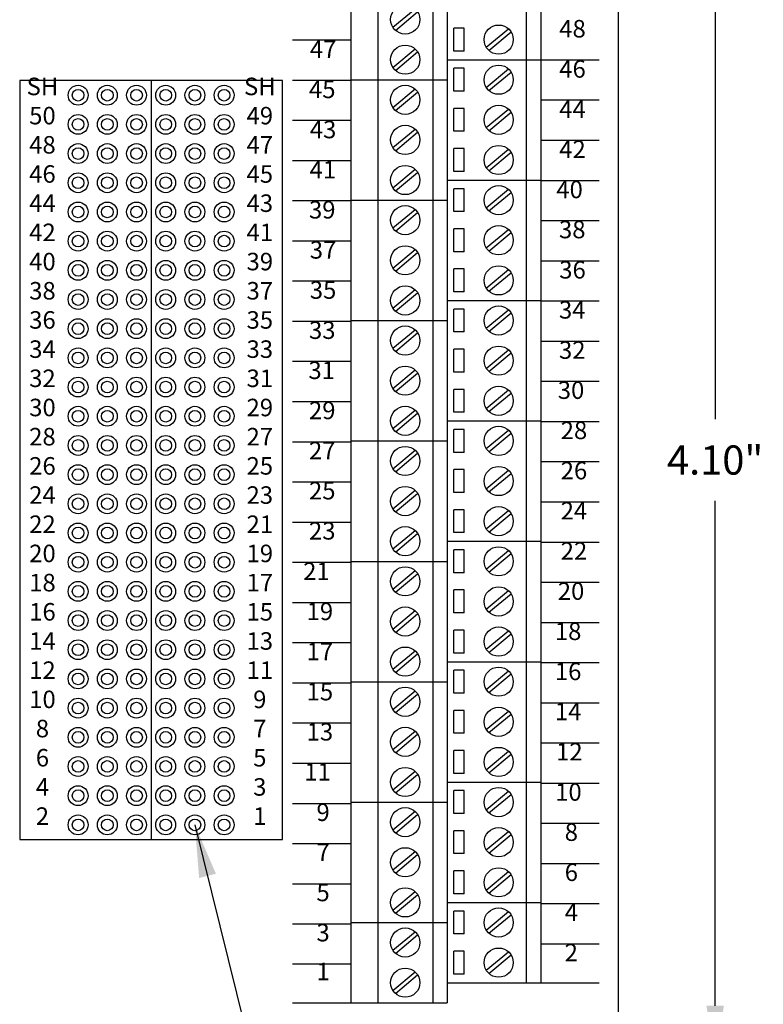
# Model space of a CAD drawing. Extents: x -8.1 to -0.51, y 59.05 to 67.47.
# Drawn here: x -4.06 to -1.52, y 62.19 to 65.56 of the extents above; entities that cross this region are included whole.
import ezdxf
from ezdxf.enums import TextEntityAlignment as Align

# ---------------------------------------------------------------- set-up
doc = ezdxf.new("R2010")
doc.units = 0
doc.header["$MEASUREMENT"] = 0
doc.layers.get('0').update_dxf_attribs({"linetype": 'CONTINUOUS'})
doc.layers.get('DEFPOINTS').update_dxf_attribs({"linetype": 'CONTINUOUS'})
doc.dimstyles.new('NORMAL', dxfattribs={"dimtxt": 0.1, "dimasz": 0.18, "dimexe": 0.1, "dimexo": 0.12, "dimgap": 0.09, "dimtad": 0, "dimtih": 1, "dimtoh": 1, "dimzin": 0, "dimtxsty": 'STANDARD', "dimcen": 0.09, "dimazin": 3, "dimtfac": 1, "dimtdec": 4, "dimtofl": 0, "dimtmove": 0, "dimatfit": 3, "dimtolj": 1, "dimtzin": 0})
doc.dimstyles.new('WINFORD', dxfattribs={"dimtxt": 0.1, "dimasz": 0.18, "dimexe": 0.1, "dimexo": 0.13, "dimgap": 0.09, "dimtad": 0, "dimtih": 1, "dimtoh": 1, "dimzin": 0, "dimtxsty": 'STANDARD', "dimcen": 0.09, "dimazin": 3, "dimtfac": 1, "dimtdec": 4, "dimtofl": 0, "dimtmove": 0, "dimatfit": 3, "dimtolj": 1, "dimtzin": 0})

# ---------------------------------------------------------------- blocks, each defined once
blk = doc.blocks.new('STD52-TOP')
for p, q in [((7.319, 6.5051), (7.319, 2.8614)), ((7.589, 6.5051), (7.589, 2.9301)), ((7.639, 6.5051), (7.639, 2.9301)), ((6.989, 6.4364), (6.989, 2.8614)), ((7.081, 6.4364), (7.081, 2.8614)), ((7.269, 6.4364), (7.269, 2.8614)), ((7.1325, 6.204), (7.2085, 6.2675)), ((7.1415, 6.1932), (7.2175, 6.2567)), ((7.3413, 6.1224), (7.3413, 6.2008)), ((7.3763, 6.2008), (7.3413, 6.2008)), ((7.3763, 6.1224), (7.3763, 6.2008)), ((7.4525, 6.1352), (7.5285, 6.1987)), ((7.4615, 6.1245), (7.5375, 6.188)), ((7.1325, 6.0665), (7.2085, 6.13)), ((7.1415, 6.0557), (7.2175, 6.1192)), ((7.3763, 6.1224), (7.3413, 6.1224)), ((7.319, 6.0926), (7.639, 6.0926)), ((7.3413, 5.9849), (7.3413, 6.0633)), ((7.3763, 6.0633), (7.3413, 6.0633)), ((7.3763, 5.9849), (7.3763, 6.0633)), ((7.4525, 5.9977), (7.5285, 6.0612)), ((7.4615, 5.987), (7.5375, 6.0505)), ((6.989, 6.0239), (7.319, 6.0239)), ((7.1325, 5.929), (7.2085, 5.9925)), ((7.1415, 5.9182), (7.2175, 5.9817)), ((7.3763, 5.9849), (7.3413, 5.9849)), ((7.3763, 5.9258), (7.3413, 5.9258)), ((7.3413, 5.8474), (7.3413, 5.9258)), ((7.3763, 5.8474), (7.3763, 5.9258)), ((7.4525, 5.8602), (7.5285, 5.9237)), ((7.4615, 5.8495), (7.5375, 5.913)), ((7.1325, 5.7915), (7.2085, 5.855)), ((7.1415, 5.7807), (7.2175, 5.8442)), ((7.3763, 5.8474), (7.3413, 5.8474)), ((7.3763, 5.7883), (7.3413, 5.7883)), ((7.3413, 5.7099), (7.3413, 5.7883)), ((7.3763, 5.7099), (7.3763, 5.7883)), ((7.4525, 5.7227), (7.5285, 5.7862)), ((7.4615, 5.712), (7.5375, 5.7755)), ((7.1325, 5.654), (7.2085, 5.7175)), ((7.1415, 5.6432), (7.2175, 5.7067)), ((7.3763, 5.7099), (7.3413, 5.7099)), ((7.319, 5.6801), (7.639, 5.6801)), ((7.3413, 5.5724), (7.3413, 5.6508)), ((7.3763, 5.6508), (7.3413, 5.6508)), ((7.3763, 5.5724), (7.3763, 5.6508)), ((7.4525, 5.5852), (7.5285, 5.6487)), ((7.4615, 5.5745), (7.5375, 5.638)), ((6.989, 5.6114), (7.319, 5.6114)), ((7.1325, 5.5165), (7.2085, 5.58)), ((7.1415, 5.5057), (7.2175, 5.5692)), ((7.3763, 5.5724), (7.3413, 5.5724)), ((7.3413, 5.4349), (7.3413, 5.5133)), ((7.3763, 5.5133), (7.3413, 5.5133)), ((7.3763, 5.4349), (7.3763, 5.5133)), ((7.4525, 5.4477), (7.5285, 5.5112)), ((7.4615, 5.437), (7.5375, 5.5005)), ((7.1325, 5.379), (7.2085, 5.4425)), ((7.1415, 5.3682), (7.2175, 5.4317)), ((7.3763, 5.4349), (7.3413, 5.4349)), ((7.3413, 5.2974), (7.3413, 5.3758)), ((7.3763, 5.3758), (7.3413, 5.3758)), ((7.3763, 5.2974), (7.3763, 5.3758)), ((7.4525, 5.3102), (7.5285, 5.3737)), ((7.4615, 5.2995), (7.5375, 5.363)), ((7.1325, 5.2415), (7.2085, 5.305)), ((7.3763, 5.2974), (7.3413, 5.2974)), ((7.1415, 5.2307), (7.2175, 5.2942)), ((7.319, 5.2676), (7.639, 5.2676)), ((7.3413, 5.1599), (7.3413, 5.2383)), ((7.3763, 5.2383), (7.3413, 5.2383)), ((7.3763, 5.1599), (7.3763, 5.2383)), ((7.4525, 5.1727), (7.5285, 5.2362)), ((6.989, 5.1989), (7.319, 5.1989)), ((7.4615, 5.162), (7.5375, 5.2255)), ((7.1325, 5.104), (7.2085, 5.1675)), ((7.1415, 5.0932), (7.2175, 5.1567)), ((7.3763, 5.1599), (7.3413, 5.1599)), ((7.3763, 5.1008), (7.3413, 5.1008)), ((7.3413, 5.0224), (7.3413, 5.1008)), ((7.3763, 5.0224), (7.3763, 5.1008)), ((7.4525, 5.0352), (7.5285, 5.0987)), ((7.4615, 5.0245), (7.5375, 5.088)), ((7.1325, 4.9665), (7.2085, 5.03)), ((7.1415, 4.9557), (7.2175, 5.0192)), ((7.3763, 5.0224), (7.3413, 5.0224)), ((7.3763, 4.9633), (7.3413, 4.9633)), ((7.3413, 4.8849), (7.3413, 4.9633)), ((7.3763, 4.8849), (7.3763, 4.9633)), ((7.4525, 4.8977), (7.5285, 4.9612)), ((7.4615, 4.887), (7.5375, 4.9505)), ((7.1325, 4.829), (7.2085, 4.8925)), ((7.1415, 4.8182), (7.2175, 4.8817)), ((7.3763, 4.8849), (7.3413, 4.8849)), ((7.319, 4.8551), (7.639, 4.8551)), ((7.3413, 4.7474), (7.3413, 4.8258)), ((7.3763, 4.8258), (7.3413, 4.8258)), ((7.3763, 4.7474), (7.3763, 4.8258)), ((7.4525, 4.7602), (7.5285, 4.8237)), ((7.4615, 4.7495), (7.5375, 4.813)), ((6.989, 4.7864), (7.319, 4.7864)), ((7.1325, 4.6915), (7.2085, 4.755)), ((7.1415, 4.6807), (7.2175, 4.7442)), ((7.3763, 4.7474), (7.3413, 4.7474)), ((7.3413, 4.6099), (7.3413, 4.6883)), ((7.3763, 4.6883), (7.3413, 4.6883)), ((7.3763, 4.6099), (7.3763, 4.6883)), ((7.4525, 4.6227), (7.5285, 4.6862)), ((7.4615, 4.612), (7.5375, 4.6755)), ((7.1325, 4.554), (7.2085, 4.6175)), ((7.1415, 4.5432), (7.2175, 4.6067)), ((7.3763, 4.6099), (7.3413, 4.6099)), ((7.3763, 4.5508), (7.3413, 4.5508)), ((7.3413, 4.4724), (7.3413, 4.5508)), ((7.3763, 4.4724), (7.3763, 4.5508)), ((7.4525, 4.4852), (7.5285, 4.5487)), ((7.4615, 4.4745), (7.5375, 4.538)), ((7.1325, 4.4165), (7.2085, 4.48)), ((7.1415, 4.4057), (7.2175, 4.4692)), ((7.3763, 4.4724), (7.3413, 4.4724)), ((7.319, 4.4426), (7.639, 4.4426)), ((7.3763, 4.4133), (7.3413, 4.4133)), ((7.3413, 4.3349), (7.3413, 4.4133)), ((7.3763, 4.3349), (7.3763, 4.4133)), ((7.4525, 4.3477), (7.5285, 4.4112)), ((7.4615, 4.337), (7.5375, 4.4005)), ((6.989, 4.3739), (7.319, 4.3739)), ((7.1325, 4.279), (7.2085, 4.3425)), ((7.1415, 4.2682), (7.2175, 4.3317)), ((7.3763, 4.3349), (7.3413, 4.3349)), ((7.3763, 4.2758), (7.3413, 4.2758)), ((7.3413, 4.1974), (7.3413, 4.2758)), ((7.3763, 4.1974), (7.3763, 4.2758)), ((7.4525, 4.2102), (7.5285, 4.2737)), ((7.4615, 4.1995), (7.5375, 4.263)), ((7.1325, 4.1415), (7.2085, 4.205)), ((7.1415, 4.1307), (7.2175, 4.1942)), ((7.3763, 4.1974), (7.3413, 4.1974)), ((7.3413, 4.0599), (7.3413, 4.1383)), ((7.3763, 4.1383), (7.3413, 4.1383)), ((7.3763, 4.0599), (7.3763, 4.1383)), ((7.4525, 4.0727), (7.5285, 4.1362)), ((7.4615, 4.062), (7.5375, 4.1255)), ((7.1325, 4.004), (7.2085, 4.0675)), ((7.1415, 3.9932), (7.2175, 4.0567)), ((7.3763, 4.0599), (7.3413, 4.0599)), ((7.319, 4.0301), (7.639, 4.0301)), ((7.3413, 3.9224), (7.3413, 4.0008)), ((7.3763, 4.0008), (7.3413, 4.0008)), ((7.3763, 3.9224), (7.3763, 4.0008)), ((7.4525, 3.9352), (7.5285, 3.9987)), ((7.4615, 3.9245), (7.5375, 3.988)), ((6.989, 3.9614), (7.319, 3.9614)), ((7.1325, 3.8665), (7.2085, 3.93)), ((7.1415, 3.8557), (7.2175, 3.9192)), ((7.3763, 3.9224), (7.3413, 3.9224)), ((7.3413, 3.7849), (7.3413, 3.8633)), ((7.3763, 3.8633), (7.3413, 3.8633)), ((7.3763, 3.7849), (7.3763, 3.8633)), ((7.4525, 3.7977), (7.5285, 3.8612)), ((7.4615, 3.787), (7.5375, 3.8505)), ((7.1325, 3.729), (7.2085, 3.7925)), ((7.1415, 3.7182), (7.2175, 3.7817)), ((7.3763, 3.7849), (7.3413, 3.7849)), ((7.3763, 3.7258), (7.3413, 3.7258)), ((7.3413, 3.6474), (7.3413, 3.7258)), ((7.3763, 3.6474), (7.3763, 3.7258)), ((7.4525, 3.6602), (7.5285, 3.7237)), ((7.4615, 3.6495), (7.5375, 3.713)), ((7.1325, 3.5915), (7.2085, 3.655)), ((7.1415, 3.5807), (7.2175, 3.6442)), ((7.3763, 3.6474), (7.3413, 3.6474)), ((7.319, 3.6176), (7.639, 3.6176)), ((7.3413, 3.5099), (7.3413, 3.5883)), ((7.3763, 3.5883), (7.3413, 3.5883)), ((7.3763, 3.5099), (7.3763, 3.5883)), ((7.4525, 3.5227), (7.5285, 3.5862)), ((6.989, 3.5489), (7.319, 3.5489)), ((7.4615, 3.512), (7.5375, 3.5755)), ((7.1325, 3.454), (7.2085, 3.5175)), ((7.3763, 3.5099), (7.3413, 3.5099)), ((7.1415, 3.4432), (7.2175, 3.5067)), ((7.3413, 3.3724), (7.3413, 3.4508)), ((7.3763, 3.4508), (7.3413, 3.4508)), ((7.3763, 3.3724), (7.3763, 3.4508)), ((7.4525, 3.3852), (7.5285, 3.4487)), ((7.4615, 3.3745), (7.5375, 3.438)), ((7.1325, 3.3165), (7.2085, 3.38)), ((7.1415, 3.3057), (7.2175, 3.3692)), ((7.3763, 3.3724), (7.3413, 3.3724)), ((7.3413, 3.2349), (7.3413, 3.3133)), ((7.3763, 3.3133), (7.3413, 3.3133)), ((7.3763, 3.2349), (7.3763, 3.3133)), ((7.4525, 3.2477), (7.5285, 3.3112)), ((7.4615, 3.237), (7.5375, 3.3005)), ((7.1325, 3.179), (7.2085, 3.2425)), ((7.1415, 3.1682), (7.2175, 3.2317)), ((7.319, 3.2051), (7.639, 3.2051)), ((7.3763, 3.2349), (7.3413, 3.2349)), ((7.3413, 3.0974), (7.3413, 3.1758)), ((7.3763, 3.1758), (7.3413, 3.1758)), ((7.3763, 3.0974), (7.3763, 3.1758)), ((7.4525, 3.1102), (7.5285, 3.1737)), ((7.4615, 3.0995), (7.5375, 3.163)), ((6.989, 3.1364), (7.319, 3.1364)), ((7.1325, 3.0415), (7.2085, 3.105)), ((7.1415, 3.0307), (7.2175, 3.0942)), ((7.3763, 3.0974), (7.3413, 3.0974)), ((7.3763, 3.0383), (7.3413, 3.0383)), ((7.3413, 2.9599), (7.3413, 3.0383)), ((7.3763, 2.9599), (7.3763, 3.0383)), ((7.4525, 2.9727), (7.5285, 3.0362)), ((7.4615, 2.962), (7.5375, 3.0255)), ((7.1325, 2.904), (7.2085, 2.9675)), ((7.1415, 2.8932), (7.2175, 2.9567)), ((7.3763, 2.9599), (7.3413, 2.9599)), ((7.319, 2.9301), (7.639, 2.9301)), ((6.989, 2.8614), (7.319, 2.8614))]:
    blk.add_line(p, q)
for centre in [(7.175, 6.2304), (7.495, 6.1616), (7.175, 6.0929), (7.495, 6.0241), (7.175, 5.9554), (7.495, 5.8866), (7.175, 5.8179), (7.495, 5.7491), (7.175, 5.6804), (7.495, 5.6116), (7.175, 5.5429), (7.495, 5.4741), (7.175, 5.4054), (7.495, 5.3366), (7.175, 5.2679), (7.495, 5.1991), (7.175, 5.1304), (7.495, 5.0616), (7.175, 4.9929), (7.495, 4.9241), (7.175, 4.8554), (7.495, 4.7866), (7.175, 4.7179), (7.495, 4.6491), (7.175, 4.5804), (7.495, 4.5116), (7.175, 4.4429), (7.495, 4.3741), (7.175, 4.3054), (7.495, 4.2366), (7.175, 4.1679), (7.495, 4.0991), (7.175, 4.0304), (7.495, 3.9616), (7.175, 3.8929), (7.495, 3.8241), (7.175, 3.7554), (7.495, 3.6866), (7.175, 3.6179), (7.495, 3.5491), (7.175, 3.4804), (7.495, 3.4116), (7.175, 3.3429), (7.495, 3.2741), (7.175, 3.2054), (7.495, 3.1366), (7.175, 3.0679), (7.495, 2.9991), (7.175, 2.9304)]:
    blk.add_circle(centre, 0.05)
blk = doc.blocks.new('*D76')
at = {"color": 0}
for p, q in [((-2.4687, 66.1032), (-1.5824, 66.1032)), ((-1.6824, 65.9232), (-1.6824, 64.1932)), ((-1.6824, 62.1832), (-1.6824, 63.9132)), ((-2.4687, 62.0032), (-1.5824, 62.0032))]:
    blk.add_line(p, q, dxfattribs=at)
for points in [[(-1.6524, 65.9232), (-1.7124, 65.9232), (-1.6824, 66.1032)], [(-1.7124, 62.1832), (-1.6524, 62.1832), (-1.6824, 62.0032)]]:
    blk.add_solid(points, dxfattribs=at)
at = {"layer": 'DEFPOINTS', "color": 0}
for p in [(-2.5887, 66.1032), (-2.5887, 62.0032), (-1.6824, 62.0032)]:
    blk.add_point(p, dxfattribs=at)
at = {"color": 0, "insert": (-1.6824, 64.0532), "char_height": 0.1, "attachment_point": 5}
blk.add_mtext('\\A1;4.10"', dxfattribs=at)

msp = doc.modelspace()

# ---------------------------------------------------------------- linework, layer by layer
for p, q in [((-2.0137, 61.7532), (-2.0137, 66.3532)), ((-3.1297, 65.4927), (-2.9297, 65.4927)), ((-2.2797, 65.4242), (-2.0797, 65.4242)), ((-3.1637, 65.3532), (-4.0637, 65.3532)), ((-4.0637, 65.3532), (-4.0637, 62.7532)), ((-3.6137, 65.3532), (-3.6137, 62.7532)), ((-3.1637, 62.7532), (-3.1637, 65.3532)), ((-3.1297, 65.3549), (-2.9297, 65.3549)), ((-2.2797, 65.2868), (-2.0797, 65.2868)), ((-3.1297, 65.2175), (-2.9297, 65.2175)), ((-2.2797, 65.149), (-2.0797, 65.149)), ((-3.1297, 65.0797), (-2.9297, 65.0797)), ((-2.2797, 65.0112), (-2.0797, 65.0112)), ((-3.1297, 64.9419), (-2.9297, 64.9419)), ((-2.2797, 64.8738), (-2.0797, 64.8738)), ((-3.1297, 64.8045), (-2.9297, 64.8045)), ((-2.2797, 64.736), (-2.0797, 64.736)), ((-3.1297, 64.6667), (-2.9297, 64.6667)), ((-2.2797, 64.5982), (-2.0797, 64.5982)), ((-3.1297, 64.5289), (-2.9297, 64.5289)), ((-2.2797, 64.4608), (-2.0797, 64.4608)), ((-3.1297, 64.3915), (-2.9297, 64.3915)), ((-2.2797, 64.323), (-2.0797, 64.323)), ((-3.1297, 64.2537), (-2.9297, 64.2537)), ((-2.2797, 64.1852), (-2.0797, 64.1852)), ((-3.1297, 64.1159), (-2.9297, 64.1159)), ((-2.2797, 64.0478), (-2.0797, 64.0478)), ((-3.1297, 63.9785), (-2.9297, 63.9785)), ((-2.2797, 63.91), (-2.0797, 63.91)), ((-3.1297, 63.8407), (-2.9297, 63.8407)), ((-2.2797, 63.7722), (-2.0797, 63.7722)), ((-3.1297, 63.7029), (-2.9297, 63.7029)), ((-2.2797, 63.6348), (-2.0797, 63.6348)), ((-3.1297, 63.5655), (-2.9297, 63.5655)), ((-2.2797, 63.497), (-2.0797, 63.497)), ((-3.1297, 63.4277), (-2.9297, 63.4277)), ((-2.2797, 63.3592), (-2.0797, 63.3592)), ((-3.1297, 63.2899), (-2.9297, 63.2899)), ((-2.2797, 63.2218), (-2.0797, 63.2218)), ((-3.1297, 63.1525), (-2.9297, 63.1525)), ((-2.2797, 63.084), (-2.0797, 63.084)), ((-3.1297, 63.0147), (-2.9297, 63.0147)), ((-2.2797, 62.9462), (-2.0797, 62.9462)), ((-3.1297, 62.8769), (-2.9297, 62.8769)), ((-2.2797, 62.8088), (-2.0797, 62.8088)), ((-4.0637, 62.7532), (-3.1637, 62.7532)), ((-3.1297, 62.7395), (-2.9297, 62.7395)), ((-2.2797, 62.671), (-2.0797, 62.671)), ((-3.1297, 62.6017), (-2.9297, 62.6017)), ((-2.2797, 62.5332), (-2.0797, 62.5332)), ((-3.1297, 62.4639), (-2.9297, 62.4639)), ((-2.2797, 62.3958), (-2.0797, 62.3958)), ((-1.6824, 62.1832), (-1.6824, 62.3632)), ((-3.1297, 62.3265), (-2.9297, 62.3265)), ((-2.2797, 62.2622), (-2.0797, 62.2622)), ((-3.1297, 62.1935), (-2.9297, 62.1935))]:
    msp.add_line(p, q)
for centre, radius in [((-3.8637, 65.3032), 0.034), ((-3.8637, 65.3032), 0.02), ((-3.7637, 65.3032), 0.034), ((-3.7637, 65.3032), 0.02), ((-3.6637, 65.3032), 0.034), ((-3.6637, 65.3032), 0.02), ((-3.5637, 65.3032), 0.034), ((-3.5637, 65.3032), 0.02), ((-3.4637, 65.3032), 0.034), ((-3.4637, 65.3032), 0.02), ((-3.3637, 65.3032), 0.034), ((-3.3637, 65.3032), 0.02), ((-3.8637, 65.2032), 0.034), ((-3.8637, 65.2032), 0.02), ((-3.7637, 65.2032), 0.034), ((-3.7637, 65.2032), 0.02), ((-3.6637, 65.2032), 0.034), ((-3.6637, 65.2032), 0.02), ((-3.5637, 65.2032), 0.034), ((-3.5637, 65.2032), 0.02), ((-3.4637, 65.2032), 0.034), ((-3.4637, 65.2032), 0.02), ((-3.3637, 65.2032), 0.034), ((-3.3637, 65.2032), 0.02), ((-3.8637, 65.1032), 0.034), ((-3.8637, 65.1032), 0.02), ((-3.7637, 65.1032), 0.034), ((-3.7637, 65.1032), 0.02), ((-3.6637, 65.1032), 0.034), ((-3.6637, 65.1032), 0.02), ((-3.5637, 65.1032), 0.034), ((-3.5637, 65.1032), 0.02), ((-3.4637, 65.1032), 0.034), ((-3.4637, 65.1032), 0.02), ((-3.3637, 65.1032), 0.034), ((-3.3637, 65.1032), 0.02), ((-3.8637, 65.0032), 0.034), ((-3.8637, 65.0032), 0.02), ((-3.7637, 65.0032), 0.034), ((-3.7637, 65.0032), 0.02), ((-3.6637, 65.0032), 0.034), ((-3.6637, 65.0032), 0.02), ((-3.5637, 65.0032), 0.034), ((-3.5637, 65.0032), 0.02), ((-3.4637, 65.0032), 0.034), ((-3.4637, 65.0032), 0.02), ((-3.3637, 65.0032), 0.034), ((-3.3637, 65.0032), 0.02), ((-3.8637, 64.9032), 0.034), ((-3.8637, 64.9032), 0.02), ((-3.7637, 64.9032), 0.034), ((-3.7637, 64.9032), 0.02), ((-3.6637, 64.9032), 0.034), ((-3.6637, 64.9032), 0.02), ((-3.5637, 64.9032), 0.034), ((-3.5637, 64.9032), 0.02), ((-3.4637, 64.9032), 0.034), ((-3.4637, 64.9032), 0.02), ((-3.3637, 64.9032), 0.034), ((-3.3637, 64.9032), 0.02), ((-3.8637, 64.8032), 0.034), ((-3.8637, 64.8032), 0.02), ((-3.7637, 64.8032), 0.034), ((-3.7637, 64.8032), 0.02), ((-3.6637, 64.8032), 0.034), ((-3.6637, 64.8032), 0.02), ((-3.5637, 64.8032), 0.034), ((-3.5637, 64.8032), 0.02), ((-3.4637, 64.8032), 0.034), ((-3.4637, 64.8032), 0.02), ((-3.3637, 64.8032), 0.034), ((-3.3637, 64.8032), 0.02), ((-3.8637, 64.7032), 0.034), ((-3.8637, 64.7032), 0.02), ((-3.7637, 64.7032), 0.034), ((-3.7637, 64.7032), 0.02), ((-3.6637, 64.7032), 0.034), ((-3.6637, 64.7032), 0.02), ((-3.5637, 64.7032), 0.034), ((-3.5637, 64.7032), 0.02), ((-3.4637, 64.7032), 0.034), ((-3.4637, 64.7032), 0.02), ((-3.3637, 64.7032), 0.034), ((-3.3637, 64.7032), 0.02), ((-3.8637, 64.6032), 0.034), ((-3.8637, 64.6032), 0.02), ((-3.7637, 64.6032), 0.034), ((-3.7637, 64.6032), 0.02), ((-3.6637, 64.6032), 0.034), ((-3.6637, 64.6032), 0.02), ((-3.5637, 64.6032), 0.034), ((-3.5637, 64.6032), 0.02), ((-3.4637, 64.6032), 0.034), ((-3.4637, 64.6032), 0.02), ((-3.3637, 64.6032), 0.034), ((-3.3637, 64.6032), 0.02), ((-3.8637, 64.5032), 0.034), ((-3.7637, 64.5032), 0.034), ((-3.6637, 64.5032), 0.034), ((-3.5637, 64.5032), 0.034), ((-3.4637, 64.5032), 0.034), ((-3.3637, 64.5032), 0.034), ((-3.8637, 64.5032), 0.02), ((-3.7637, 64.5032), 0.02), ((-3.6637, 64.5032), 0.02), ((-3.5637, 64.5032), 0.02), ((-3.4637, 64.5032), 0.02), ((-3.3637, 64.5032), 0.02), ((-3.8637, 64.4032), 0.034), ((-3.7637, 64.4032), 0.034), ((-3.6637, 64.4032), 0.034), ((-3.5637, 64.4032), 0.034), ((-3.4637, 64.4032), 0.034), ((-3.3637, 64.4032), 0.034), ((-3.8637, 64.4032), 0.02), ((-3.7637, 64.4032), 0.02), ((-3.6637, 64.4032), 0.02), ((-3.5637, 64.4032), 0.02), ((-3.4637, 64.4032), 0.02), ((-3.3637, 64.4032), 0.02), ((-3.8637, 64.3032), 0.034), ((-3.7637, 64.3032), 0.034), ((-3.6637, 64.3032), 0.034), ((-3.5637, 64.3032), 0.034), ((-3.4637, 64.3032), 0.034), ((-3.3637, 64.3032), 0.034), ((-3.8637, 64.3032), 0.02), ((-3.7637, 64.3032), 0.02), ((-3.6637, 64.3032), 0.02), ((-3.5637, 64.3032), 0.02), ((-3.4637, 64.3032), 0.02), ((-3.3637, 64.3032), 0.02), ((-3.8637, 64.2032), 0.034), ((-3.7637, 64.2032), 0.034), ((-3.6637, 64.2032), 0.034), ((-3.5637, 64.2032), 0.034), ((-3.4637, 64.2032), 0.034), ((-3.3637, 64.2032), 0.034), ((-3.8637, 64.2032), 0.02), ((-3.7637, 64.2032), 0.02), ((-3.6637, 64.2032), 0.02), ((-3.5637, 64.2032), 0.02), ((-3.4637, 64.2032), 0.02), ((-3.3637, 64.2032), 0.02), ((-3.8637, 64.1032), 0.034), ((-3.7637, 64.1032), 0.034), ((-3.6637, 64.1032), 0.034), ((-3.5637, 64.1032), 0.034), ((-3.4637, 64.1032), 0.034), ((-3.3637, 64.1032), 0.034), ((-3.8637, 64.1032), 0.02), ((-3.7637, 64.1032), 0.02), ((-3.6637, 64.1032), 0.02), ((-3.5637, 64.1032), 0.02), ((-3.4637, 64.1032), 0.02), ((-3.3637, 64.1032), 0.02), ((-3.8637, 64.0032), 0.034), ((-3.7637, 64.0032), 0.034), ((-3.6637, 64.0032), 0.034), ((-3.5637, 64.0032), 0.034), ((-3.4637, 64.0032), 0.034), ((-3.3637, 64.0032), 0.034), ((-3.8637, 64.0032), 0.02), ((-3.7637, 64.0032), 0.02), ((-3.6637, 64.0032), 0.02), ((-3.5637, 64.0032), 0.02), ((-3.4637, 64.0032), 0.02), ((-3.3637, 64.0032), 0.02), ((-3.8637, 63.9032), 0.034), ((-3.7637, 63.9032), 0.034), ((-3.6637, 63.9032), 0.034), ((-3.5637, 63.9032), 0.034), ((-3.4637, 63.9032), 0.034), ((-3.3637, 63.9032), 0.034), ((-3.8637, 63.9032), 0.02), ((-3.7637, 63.9032), 0.02), ((-3.6637, 63.9032), 0.02), ((-3.5637, 63.9032), 0.02), ((-3.4637, 63.9032), 0.02), ((-3.3637, 63.9032), 0.02), ((-3.8637, 63.8032), 0.034), ((-3.7637, 63.8032), 0.034), ((-3.6637, 63.8032), 0.034), ((-3.5637, 63.8032), 0.034), ((-3.4637, 63.8032), 0.034), ((-3.3637, 63.8032), 0.034), ((-3.8637, 63.8032), 0.02), ((-3.7637, 63.8032), 0.02), ((-3.6637, 63.8032), 0.02), ((-3.5637, 63.8032), 0.02), ((-3.4637, 63.8032), 0.02), ((-3.3637, 63.8032), 0.02), ((-3.8637, 63.7032), 0.034), ((-3.7637, 63.7032), 0.034), ((-3.6637, 63.7032), 0.034), ((-3.5637, 63.7032), 0.034), ((-3.4637, 63.7032), 0.034), ((-3.3637, 63.7032), 0.034), ((-3.8637, 63.7032), 0.02), ((-3.7637, 63.7032), 0.02), ((-3.6637, 63.7032), 0.02), ((-3.5637, 63.7032), 0.02), ((-3.4637, 63.7032), 0.02), ((-3.3637, 63.7032), 0.02), ((-3.8637, 63.6032), 0.034), ((-3.7637, 63.6032), 0.034), ((-3.6637, 63.6032), 0.034), ((-3.5637, 63.6032), 0.034), ((-3.4637, 63.6032), 0.034), ((-3.3637, 63.6032), 0.034), ((-3.8637, 63.6032), 0.02), ((-3.7637, 63.6032), 0.02), ((-3.6637, 63.6032), 0.02), ((-3.5637, 63.6032), 0.02), ((-3.4637, 63.6032), 0.02), ((-3.3637, 63.6032), 0.02), ((-3.8637, 63.5032), 0.034), ((-3.7637, 63.5032), 0.034), ((-3.6637, 63.5032), 0.034), ((-3.5637, 63.5032), 0.034), ((-3.4637, 63.5032), 0.034), ((-3.3637, 63.5032), 0.034), ((-3.8637, 63.5032), 0.02), ((-3.7637, 63.5032), 0.02), ((-3.6637, 63.5032), 0.02), ((-3.5637, 63.5032), 0.02), ((-3.4637, 63.5032), 0.02), ((-3.3637, 63.5032), 0.02), ((-3.8637, 63.4032), 0.034), ((-3.8637, 63.4032), 0.02), ((-3.7637, 63.4032), 0.034), ((-3.7637, 63.4032), 0.02), ((-3.6637, 63.4032), 0.034), ((-3.6637, 63.4032), 0.02), ((-3.5637, 63.4032), 0.034), ((-3.5637, 63.4032), 0.02), ((-3.4637, 63.4032), 0.034), ((-3.4637, 63.4032), 0.02), ((-3.3637, 63.4032), 0.034), ((-3.3637, 63.4032), 0.02), ((-3.8637, 63.3032), 0.034), ((-3.8637, 63.3032), 0.02), ((-3.7637, 63.3032), 0.034), ((-3.7637, 63.3032), 0.02), ((-3.6637, 63.3032), 0.034), ((-3.6637, 63.3032), 0.02), ((-3.5637, 63.3032), 0.034), ((-3.5637, 63.3032), 0.02), ((-3.4637, 63.3032), 0.034), ((-3.4637, 63.3032), 0.02), ((-3.3637, 63.3032), 0.034), ((-3.3637, 63.3032), 0.02), ((-3.8637, 63.2032), 0.034), ((-3.8637, 63.2032), 0.02), ((-3.7637, 63.2032), 0.034), ((-3.7637, 63.2032), 0.02), ((-3.6637, 63.2032), 0.034), ((-3.6637, 63.2032), 0.02), ((-3.5637, 63.2032), 0.034), ((-3.5637, 63.2032), 0.02), ((-3.4637, 63.2032), 0.034), ((-3.4637, 63.2032), 0.02), ((-3.3637, 63.2032), 0.034), ((-3.3637, 63.2032), 0.02), ((-3.8637, 63.1032), 0.034), ((-3.8637, 63.1032), 0.02), ((-3.7637, 63.1032), 0.034), ((-3.7637, 63.1032), 0.02), ((-3.6637, 63.1032), 0.034), ((-3.6637, 63.1032), 0.02), ((-3.5637, 63.1032), 0.034), ((-3.5637, 63.1032), 0.02), ((-3.4637, 63.1032), 0.034), ((-3.4637, 63.1032), 0.02), ((-3.3637, 63.1032), 0.034), ((-3.3637, 63.1032), 0.02), ((-3.8637, 63.0032), 0.034), ((-3.8637, 63.0032), 0.02), ((-3.7637, 63.0032), 0.034), ((-3.7637, 63.0032), 0.02), ((-3.6637, 63.0032), 0.034), ((-3.6637, 63.0032), 0.02), ((-3.5637, 63.0032), 0.034), ((-3.5637, 63.0032), 0.02), ((-3.4637, 63.0032), 0.034), ((-3.4637, 63.0032), 0.02), ((-3.3637, 63.0032), 0.034), ((-3.3637, 63.0032), 0.02), ((-3.8637, 62.9032), 0.034), ((-3.8637, 62.9032), 0.02), ((-3.7637, 62.9032), 0.034), ((-3.7637, 62.9032), 0.02), ((-3.6637, 62.9032), 0.034), ((-3.6637, 62.9032), 0.02), ((-3.5637, 62.9032), 0.034), ((-3.5637, 62.9032), 0.02), ((-3.4637, 62.9032), 0.034), ((-3.4637, 62.9032), 0.02), ((-3.3637, 62.9032), 0.034), ((-3.3637, 62.9032), 0.02), ((-3.8637, 62.8032), 0.034), ((-3.8637, 62.8032), 0.02), ((-3.7637, 62.8032), 0.034), ((-3.7637, 62.8032), 0.02), ((-3.6637, 62.8032), 0.034), ((-3.6637, 62.8032), 0.02), ((-3.5637, 62.8032), 0.034), ((-3.5637, 62.8032), 0.02), ((-3.4637, 62.8032), 0.034), ((-3.4637, 62.8032), 0.02), ((-3.3637, 62.8032), 0.034), ((-3.3637, 62.8032), 0.02)]:
    msp.add_circle(centre, radius)

# ---------------------------------------------------------------- block references
msp.add_blockref('STD52-TOP', (-9.9186, 59.3321))

# ---------------------------------------------------------------- texts
for s, p in [('48', (-2.1254, 65.501)), ('47', (-2.9795, 65.4307)), ('46', (-2.1254, 65.3632)), ('45', (-2.9823, 65.2932)), ('44', (-2.1254, 65.2254)), ('43', (-2.9795, 65.1557)), ('42', (-2.1254, 65.088)), ('41', (-2.9802, 65.0182)), ('40', (-2.1354, 64.9502)), ('39', (-2.9823, 64.8807)), ('38', (-2.1263, 64.813)), ('37', (-2.9795, 64.7432)), ('36', (-2.1254, 64.675)), ('35', (-2.9795, 64.6057)), ('34', (-2.1263, 64.5378)), ('33', (-2.9823, 64.4682)), ('32', (-2.1263, 64.4)), ('31', (-2.9842, 64.3307)), ('30', (-2.1304, 64.2626)), ('29', (-2.9823, 64.1932)), ('28', (-2.1204, 64.1248)), ('27', (-2.9823, 64.0557)), ('26', (-2.1204, 63.987)), ('25', (-2.9823, 63.9182)), ('24', (-2.1204, 63.8496)), ('23', (-2.9823, 63.7807)), ('22', (-2.1204, 63.7118)), ('21', (-3.0023, 63.6422)), ('20', (-2.1304, 63.574)), ('19', (-2.9904, 63.5047)), ('18', (-2.1404, 63.4365)), ('17', (-2.9904, 63.3672)), ('16', (-2.1404, 63.299)), ('15', (-2.9904, 63.2297)), ('14', (-2.1404, 63.1615)), ('13', (-2.9904, 63.0922)), ('12', (-2.1361, 63.024)), ('11', (-2.9984, 62.9547)), ('10', (-2.1394, 62.8858)), ('9', (-3.0021, 62.8165)), ('8', (-2.1521, 62.7483)), ('7', (-3.0021, 62.679)), ('6', (-2.1521, 62.6108)), ('5', (-3.0021, 62.5415)), ('4', (-2.1521, 62.4733)), ('3', (-3.0021, 62.404)), ('2', (-2.1523, 62.3358)), ('1', (-3.0021, 62.271))]:
    msp.add_text(s, height=0.06).set_placement(p, align=Align.RIGHT)
for s, p in [('SH', (-3.9858, 65.3032)), ('SH', (-3.2415, 65.3032)), ('50', (-3.9858, 65.2032)), ('49', (-3.2415, 65.2032)), ('48', (-3.9858, 65.1032)), ('47', (-3.2415, 65.1032)), ('46', (-3.9858, 65.0032)), ('45', (-3.2415, 65.0032)), ('44', (-3.9858, 64.9032)), ('43', (-3.2415, 64.9032)), ('42', (-3.9858, 64.8032)), ('41', (-3.2415, 64.8032)), ('40', (-3.9858, 64.7032)), ('39', (-3.2415, 64.7032)), ('38', (-3.9858, 64.6032)), ('37', (-3.2415, 64.6032)), ('36', (-3.9858, 64.5032)), ('35', (-3.2415, 64.5032)), ('34', (-3.9858, 64.4032)), ('33', (-3.2415, 64.4032)), ('32', (-3.9858, 64.3032)), ('31', (-3.2415, 64.3032)), ('30', (-3.9858, 64.2032)), ('29', (-3.2415, 64.2032)), ('28', (-3.9858, 64.1032)), ('27', (-3.2415, 64.1032)), ('26', (-3.9858, 64.0032)), ('25', (-3.2415, 64.0032)), ('24', (-3.9858, 63.9032)), ('23', (-3.2415, 63.9032)), ('22', (-3.9858, 63.8032)), ('21', (-3.2415, 63.8032)), ('20', (-3.9858, 63.7032)), ('19', (-3.2415, 63.7032)), ('18', (-3.9858, 63.6032)), ('17', (-3.2415, 63.6032)), ('16', (-3.9858, 63.5032)), ('15', (-3.2415, 63.5032)), ('14', (-3.9858, 63.4032)), ('13', (-3.2415, 63.4032)), ('12', (-3.9858, 63.3032)), ('11', (-3.2415, 63.3032)), ('10', (-3.9858, 63.2032)), ('9', (-3.2415, 63.2032)), ('8', (-3.9858, 63.1032)), ('7', (-3.2415, 63.1032)), ('6', (-3.9858, 63.0032)), ('5', (-3.2415, 63.0032)), ('4', (-3.9858, 62.9032)), ('3', (-3.2415, 62.9032)), ('2', (-3.9858, 62.8032)), ('1', (-3.2415, 62.8032))]:
    msp.add_text(s, height=0.06).set_placement(p, align=Align.CENTER)

# ---------------------------------------------------------------- dimensions: what is measured, and where the dimension line sits
dim = msp.add_linear_dim(base=(-1.6824, 62.0032), p1=(-2.5887, 66.1032), p2=(-2.5887, 62.0032), angle=90, dimstyle='NORMAL', override={"dimpost": '"'})
dim.commit()
dim.dimension.update_dxf_attribs({"geometry": '*D76', "text_midpoint": (-1.6824, 64.0532)})

# ---------------------------------------------------------------- leaders
msp.add_leader([(-3.4637, 62.8032), (-3.1026, 61.3413), (-3.5264, 61.3413)], dimstyle='WINFORD')

doc.saveas('drawing.dxf')
